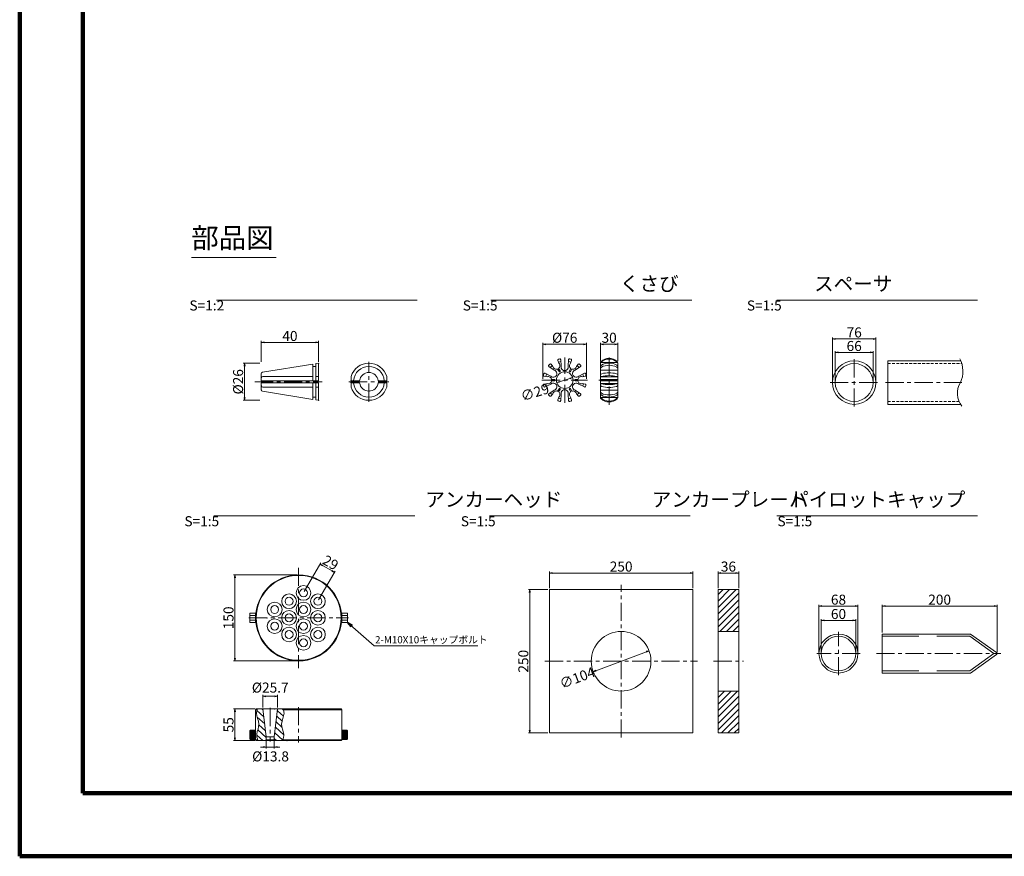
# Model space of a CAD drawing. Units: millimetres. Extents: x 0 to 865, y 0 to 594.
# Drawn here: x 0 to 343, y 0 to 292 of the extents above; entities that cross this region are included whole.
import ezdxf
from ezdxf.enums import TextEntityAlignment as Align

# ---------------------------------------------------------------- set-up
doc = ezdxf.new("R2010")
doc.units = ezdxf.units.MM
for name, pattern in [('CENTER', [101.6, 63.5, -12.7, 12.7, -12.7]), ('DASHED', [1.5, 1, -0.5]), ('HIDDEN', [19.05, 12.7, -6.35])]:
    doc.linetypes.add(name, pattern=pattern)
doc.layers.get('Defpoints').update_dxf_attribs({"lineweight": 13})
for name, color, linetype, lineweight in [('C-TTL', 2, 'Continuous', 140), ('D-BMK', 2, 'CENTER', 13), ('D-MTR-TXT', 7, 'Continuous', 13), ('D-STR', 1, 'Continuous', 18), ('D-STR-DIM', 7, 'Continuous', 13), ('D-STR-HTXT', 7, 'Continuous', 13), ('D-STR-MTXT', 7, 'Continuous', 13), ('D-STR-STR1', 1, 'Continuous', 18), ('D-STR-TXT', 7, 'Continuous', 13)]:
    doc.layers.add(name, color=color, linetype=linetype, lineweight=lineweight)
doc.styles.add('MSG', font='txt')
doc.styles.add('YOKO_GOTHIC', font='txt')
doc.styles.add('ＭＳ ゴシック', font='txt')
doc.dimstyles.new('DIM2', dxfattribs={"dimscale": 0, "dimtxt": 3.5, "dimasz": 1, "dimexe": 0.5, "dimexo": 0.5, "dimgap": 0.5, "dimtad": 1, "dimdec": 0, "dimlfac": 2, "dimzin": 0, "dimdsep": 46, "dimtxsty": 'ＭＳ ゴシック', "dimblk": 'z5-10+h1-2 _OPEN', "dimcen": 1, "dimclrd": 256, "dimclre": 256, "dimclrt": 256, "dimadec": 0, "dimazin": 0, "dimtfac": 1, "dimtdec": 0, "dimtmove": 2, "dimatfit": 3, "dimldrblk": 'z5-10+h1-2 _OPEN', "dimfxl": 1, "dimtolj": 1, "dimtzin": 0, "dimlwd": -1, "dimlwe": -1, "dimarcsym": 0})
doc.dimstyles.new('DIM5', dxfattribs={"dimscale": 0, "dimtxt": 3.5, "dimasz": 1, "dimexe": 0.5, "dimexo": 0.5, "dimgap": 0.5, "dimtad": 1, "dimdec": 0, "dimlfac": 5, "dimzin": 0, "dimdsep": 46, "dimtxsty": 'MSG', "dimblk": 'z5-10+h1-2 _OPEN', "dimcen": 0.09, "dimclrd": 256, "dimclre": 256, "dimadec": 0, "dimazin": 0, "dimtfac": 1, "dimtdec": 0, "dimtmove": 2, "dimatfit": 3, "dimldrblk": 'z5-10+h1-2 _OPEN', "dimfxl": 1, "dimtolj": 1, "dimtzin": 0, "dimlwd": -1, "dimlwe": -1, "dimarcsym": 0})

# ---------------------------------------------------------------- blocks, each defined once
blk = doc.blocks.new('z5-10+h1-2 _OPEN')
at = {"color": 0, "linetype": 'ByBlock', "lineweight": -2}
for p, q in [((-1, 0.166667), (0, 0)), ((-1, -0.166667), (0, 0)), ((0, 0), (-1, 0))]:
    blk.add_line(p, q, dxfattribs=at)
blk = doc.blocks.new('*D5')
at = {"layer": 'D-MTR-TXT', "transparency": 16777216}
for p, q in [((202.43, 172.55), (202.43, 179)), ((203.43, 178.5), (207.43, 178.5)), ((208.43, 172.55), (208.43, 179))]:
    blk.add_line(p, q, dxfattribs=at)
at = {"layer": 'Defpoints', "color": 0, "transparency": 16777216}
for p in [(208.43, 178.5), (202.43, 172.05), (208.43, 172.05)]:
    blk.add_point(p, dxfattribs=at)
at = {"layer": 'D-MTR-TXT', "transparency": 16777216, "rotation": 180}
blk.add_blockref('z5-10+h1-2 _OPEN', (202.43, 178.5), dxfattribs=at)
at = {"layer": 'D-MTR-TXT', "transparency": 16777216}
blk.add_blockref('z5-10+h1-2 _OPEN', (208.43, 178.5), dxfattribs=at)
at = {"layer": 'D-MTR-TXT', "color": 0, "transparency": 16777216, "insert": (205.43, 180.75), "char_height": 3.5, "attachment_point": 5, "style": 'MSG'}
blk.add_mtext('\\A1;30', dxfattribs=at)
blk = doc.blocks.new('*D6')
at = {"layer": 'D-MTR-TXT', "transparency": 16777216}
for p, q in [((182.35, 166.48), (182.35, 179)), ((183.35, 178.5), (196.55, 178.5)), ((197.55, 166.48), (197.55, 179))]:
    blk.add_line(p, q, dxfattribs=at)
at = {"layer": 'Defpoints', "color": 0, "transparency": 16777216}
for p in [(197.55, 178.5), (182.35, 165.98), (197.55, 165.98)]:
    blk.add_point(p, dxfattribs=at)
at = {"layer": 'D-MTR-TXT', "transparency": 16777216, "rotation": 180}
blk.add_blockref('z5-10+h1-2 _OPEN', (182.35, 178.5), dxfattribs=at)
at = {"layer": 'D-MTR-TXT', "transparency": 16777216}
blk.add_blockref('z5-10+h1-2 _OPEN', (197.55, 178.5), dxfattribs=at)
at = {"layer": 'D-MTR-TXT', "color": 0, "transparency": 16777216, "insert": (189.95, 180.75), "char_height": 3.5, "attachment_point": 5, "style": 'MSG'}
blk.add_mtext('\\A1;%%C76', dxfattribs=at)
blk = doc.blocks.new('*D7')
at = {"layer": 'D-MTR-TXT', "transparency": 16777216}
blk.add_line((188.14, 165.4), (191.76, 166.55), dxfattribs=at)
at = {"layer": 'Defpoints', "color": 0, "transparency": 16777216}
for p in [(187.18, 165.1), (192.71, 166.85)]:
    blk.add_point(p, dxfattribs=at)
at = {"layer": 'D-MTR-TXT', "transparency": 16777216}
for p, rotation in [((187.18, 165.1), 197.5042897500777), ((192.71, 166.85), 17.50428975007766)]:
    blk.add_blockref('z5-10+h1-2 _OPEN', p, dxfattribs=dict(at, rotation=rotation))
at = {"layer": 'D-MTR-TXT', "color": 0, "transparency": 16777216, "insert": (179.56, 161.72), "char_height": 3.5, "attachment_point": 5, "rotation": 17.5043, "style": 'MSG'}
blk.add_mtext('\\A1;∅29', dxfattribs=at)
blk = doc.blocks.new('*D8')
at = {"layer": 'D-MTR-TXT', "transparency": 16777216}
for p, q in [((96.73, 98.12), (74.52, 98.12)), ((75.02, 97.12), (75.02, 69.12)), ((96.73, 68.12), (74.52, 68.12))]:
    blk.add_line(p, q, dxfattribs=at)
at = {"layer": 'Defpoints', "color": 0, "transparency": 16777216}
for p in [(97.23, 98.12), (75.02, 68.12), (97.23, 68.12)]:
    blk.add_point(p, dxfattribs=at)
at = {"layer": 'D-MTR-TXT', "transparency": 16777216}
for p, rotation in [((75.02, 98.12), 90), ((75.02, 68.12), 270)]:
    blk.add_blockref('z5-10+h1-2 _OPEN', p, dxfattribs=dict(at, rotation=rotation))
at = {"layer": 'D-MTR-TXT', "color": 0, "transparency": 16777216, "insert": (72.77, 83.12), "char_height": 3.5, "attachment_point": 5, "rotation": 90, "style": 'MSG'}
blk.add_mtext('\\A1;150', dxfattribs=at)
blk = doc.blocks.new('*D9')
at = {"layer": 'D-MTR-TXT', "transparency": 16777216}
for p, q in [((81.93, 51.35), (74.52, 51.35)), ((75.02, 50.35), (75.02, 41.35)), ((81.93, 40.35), (74.52, 40.35))]:
    blk.add_line(p, q, dxfattribs=at)
at = {"layer": 'Defpoints', "color": 0, "transparency": 16777216}
for p in [(82.43, 51.35), (75.02, 40.35), (82.43, 40.35)]:
    blk.add_point(p, dxfattribs=at)
at = {"layer": 'D-MTR-TXT', "transparency": 16777216}
for p, rotation in [((75.02, 51.35), 90), ((75.02, 40.35), 270)]:
    blk.add_blockref('z5-10+h1-2 _OPEN', p, dxfattribs=dict(at, rotation=rotation))
at = {"layer": 'D-MTR-TXT', "color": 0, "transparency": 16777216, "insert": (72.77, 45.85), "char_height": 3.5, "attachment_point": 5, "rotation": 90, "style": 'MSG'}
blk.add_mtext('\\A1;55', dxfattribs=at)
blk = doc.blocks.new('*D10')
at = {"layer": 'D-MTR-TXT', "transparency": 16777216}
for p, q in [((84.95, 38.07), (83.95, 38.07)), ((85.95, 40.15), (85.95, 37.57)), ((85.95, 38.07), (88.71, 38.07)), ((88.71, 40.15), (88.71, 37.57)), ((89.71, 38.07), (90.71, 38.07))]:
    blk.add_line(p, q, dxfattribs=at)
at = {"layer": 'Defpoints', "color": 0, "transparency": 16777216}
for p in [(85.95, 40.65), (88.71, 40.65), (88.71, 38.07)]:
    blk.add_point(p, dxfattribs=at)
at = {"layer": 'D-MTR-TXT', "transparency": 16777216}
blk.add_blockref('z5-10+h1-2 _OPEN', (85.95, 38.07), dxfattribs=at)
at = {"layer": 'D-MTR-TXT', "transparency": 16777216, "rotation": 180}
blk.add_blockref('z5-10+h1-2 _OPEN', (88.71, 38.07), dxfattribs=at)
at = {"layer": 'D-MTR-TXT', "color": 0, "transparency": 16777216, "insert": (87.43, 34.83), "char_height": 3.5, "attachment_point": 5, "style": 'MSG'}
blk.add_mtext('\\A1;%%C13.8', dxfattribs=at)
blk = doc.blocks.new('*D11')
at = {"layer": 'D-MTR-TXT', "transparency": 16777216}
for p, q in [((84.76, 51.85), (84.76, 56.31)), ((88.9, 55.81), (85.76, 55.81)), ((89.9, 51.85), (89.9, 56.31))]:
    blk.add_line(p, q, dxfattribs=at)
at = {"layer": 'Defpoints', "color": 0, "transparency": 16777216}
for p in [(84.76, 55.81), (84.76, 51.35), (89.9, 51.35)]:
    blk.add_point(p, dxfattribs=at)
at = {"layer": 'D-MTR-TXT', "transparency": 16777216, "rotation": 180}
blk.add_blockref('z5-10+h1-2 _OPEN', (84.76, 55.81), dxfattribs=at)
at = {"layer": 'D-MTR-TXT', "transparency": 16777216}
blk.add_blockref('z5-10+h1-2 _OPEN', (89.9, 55.81), dxfattribs=at)
at = {"layer": 'D-MTR-TXT', "color": 0, "transparency": 16777216, "insert": (87.33, 58.81), "char_height": 3.5, "attachment_point": 5, "style": 'MSG'}
blk.add_mtext('\\A1;%%C25.7', dxfattribs=at)
blk = doc.blocks.new('*D12')
at = {"layer": 'D-MTR-TXT', "transparency": 16777216}
for p, q in [((184.62, 93.49), (184.62, 99.24)), ((185.62, 98.74), (233.62, 98.74)), ((234.62, 93.49), (234.62, 99.24))]:
    blk.add_line(p, q, dxfattribs=at)
at = {"layer": 'Defpoints', "color": 0, "transparency": 16777216}
for p in [(234.62, 98.74), (184.62, 92.99), (234.62, 92.99)]:
    blk.add_point(p, dxfattribs=at)
at = {"layer": 'D-MTR-TXT', "transparency": 16777216, "rotation": 180}
blk.add_blockref('z5-10+h1-2 _OPEN', (184.62, 98.74), dxfattribs=at)
at = {"layer": 'D-MTR-TXT', "transparency": 16777216}
blk.add_blockref('z5-10+h1-2 _OPEN', (234.62, 98.74), dxfattribs=at)
at = {"layer": 'D-MTR-TXT', "color": 0, "transparency": 16777216, "insert": (209.62, 100.99), "char_height": 3.5, "attachment_point": 5, "style": 'MSG'}
blk.add_mtext('\\A1;250', dxfattribs=at)
blk = doc.blocks.new('*D13')
at = {"layer": 'D-MTR-TXT', "transparency": 16777216}
for p, q in [((184.12, 92.99), (177.28, 92.99)), ((177.78, 43.99), (177.78, 91.99)), ((184.12, 42.99), (177.28, 42.99))]:
    blk.add_line(p, q, dxfattribs=at)
at = {"layer": 'Defpoints', "color": 0, "transparency": 16777216}
for p in [(177.78, 92.99), (184.62, 92.99), (184.62, 42.99)]:
    blk.add_point(p, dxfattribs=at)
at = {"layer": 'D-MTR-TXT', "transparency": 16777216}
for p, rotation in [((177.78, 92.99), 90), ((177.78, 42.99), 270)]:
    blk.add_blockref('z5-10+h1-2 _OPEN', p, dxfattribs=dict(at, rotation=rotation))
at = {"layer": 'D-MTR-TXT', "color": 0, "transparency": 16777216, "insert": (175.53, 67.99), "char_height": 3.5, "attachment_point": 5, "rotation": 90, "style": 'MSG'}
blk.add_mtext('\\A1;250', dxfattribs=at)
blk = doc.blocks.new('*D14')
at = {"layer": 'D-MTR-TXT', "transparency": 16777216}
for p, q in [((243.41, 93.49), (243.41, 99.24)), ((244.41, 98.74), (249.61, 98.74)), ((250.61, 93.49), (250.61, 99.24))]:
    blk.add_line(p, q, dxfattribs=at)
at = {"layer": 'Defpoints', "color": 0, "transparency": 16777216}
for p in [(250.61, 98.74), (243.41, 92.99), (250.61, 92.99)]:
    blk.add_point(p, dxfattribs=at)
at = {"layer": 'D-MTR-TXT', "transparency": 16777216, "rotation": 180}
blk.add_blockref('z5-10+h1-2 _OPEN', (243.41, 98.74), dxfattribs=at)
at = {"layer": 'D-MTR-TXT', "transparency": 16777216}
blk.add_blockref('z5-10+h1-2 _OPEN', (250.61, 98.74), dxfattribs=at)
at = {"layer": 'D-MTR-TXT', "color": 0, "transparency": 16777216, "insert": (247.01, 100.99), "char_height": 3.5, "attachment_point": 5, "style": 'MSG'}
blk.add_mtext('\\A1;36', dxfattribs=at)
blk = doc.blocks.new('*D15')
at = {"layer": 'D-MTR-TXT', "transparency": 16777216}
blk.add_line((218.42, 71.31), (200.83, 64.67), dxfattribs=at)
at = {"layer": 'Defpoints', "color": 0, "transparency": 16777216}
for p in [(219.35, 71.66), (199.89, 64.32)]:
    blk.add_point(p, dxfattribs=at)
at = {"layer": 'D-MTR-TXT', "transparency": 16777216}
for p, rotation in [((219.35, 71.66), 20.66370833390692), ((199.89, 64.32), 200.6637083339069)]:
    blk.add_blockref('z5-10+h1-2 _OPEN', p, dxfattribs=dict(at, rotation=rotation))
at = {"layer": 'D-MTR-TXT', "color": 0, "transparency": 16777216, "insert": (194.32, 62.22), "char_height": 3.5, "attachment_point": 5, "rotation": 20.6637, "style": 'MSG'}
blk.add_mtext('\\A1;∅104', dxfattribs=at)
blk = doc.blocks.new('*D16')
at = {"layer": 'D-MTR-TXT', "transparency": 16777216}
for p, q in [((278.57, 71.19), (278.57, 87.71)), ((279.57, 87.21), (291.17, 87.21)), ((292.17, 71.19), (292.17, 87.71))]:
    blk.add_line(p, q, dxfattribs=at)
at = {"layer": 'Defpoints', "color": 0, "transparency": 16777216}
for p in [(292.17, 87.21), (278.57, 70.69), (292.17, 70.69)]:
    blk.add_point(p, dxfattribs=at)
at = {"layer": 'D-MTR-TXT', "transparency": 16777216, "rotation": 180}
blk.add_blockref('z5-10+h1-2 _OPEN', (278.57, 87.21), dxfattribs=at)
at = {"layer": 'D-MTR-TXT', "transparency": 16777216}
blk.add_blockref('z5-10+h1-2 _OPEN', (292.17, 87.21), dxfattribs=at)
at = {"layer": 'D-MTR-TXT', "color": 0, "transparency": 16777216, "insert": (285.37, 89.46), "char_height": 3.5, "attachment_point": 5, "style": 'MSG'}
blk.add_mtext('\\A1;68', dxfattribs=at)
blk = doc.blocks.new('*D17')
at = {"layer": 'D-MTR-TXT', "transparency": 16777216}
for p, q in [((279.37, 71.19), (279.37, 82.71)), ((291.37, 71.19), (291.37, 82.71)), ((280.37, 82.21), (290.37, 82.21))]:
    blk.add_line(p, q, dxfattribs=at)
at = {"layer": 'Defpoints', "color": 0, "transparency": 16777216}
for p in [(291.37, 82.21), (279.37, 70.69), (291.37, 70.69)]:
    blk.add_point(p, dxfattribs=at)
at = {"layer": 'D-MTR-TXT', "transparency": 16777216, "rotation": 180}
blk.add_blockref('z5-10+h1-2 _OPEN', (279.37, 82.21), dxfattribs=at)
at = {"layer": 'D-MTR-TXT', "transparency": 16777216}
blk.add_blockref('z5-10+h1-2 _OPEN', (291.37, 82.21), dxfattribs=at)
at = {"layer": 'D-MTR-TXT', "color": 0, "transparency": 16777216, "insert": (285.37, 84.46), "char_height": 3.5, "attachment_point": 5, "style": 'MSG'}
blk.add_mtext('\\A1;60', dxfattribs=at)
blk = doc.blocks.new('*D18')
at = {"layer": 'D-MTR-TXT', "transparency": 16777216}
for p, q in [((300.62, 77.99), (300.62, 87.71)), ((301.62, 87.21), (339.62, 87.21)), ((340.62, 71.19), (340.62, 87.71))]:
    blk.add_line(p, q, dxfattribs=at)
at = {"layer": 'Defpoints', "color": 0, "transparency": 16777216}
for p in [(340.62, 87.21), (300.62, 77.49), (340.62, 70.69)]:
    blk.add_point(p, dxfattribs=at)
at = {"layer": 'D-MTR-TXT', "transparency": 16777216, "rotation": 180}
blk.add_blockref('z5-10+h1-2 _OPEN', (300.62, 87.21), dxfattribs=at)
at = {"layer": 'D-MTR-TXT', "transparency": 16777216}
blk.add_blockref('z5-10+h1-2 _OPEN', (340.62, 87.21), dxfattribs=at)
at = {"layer": 'D-MTR-TXT', "color": 0, "transparency": 16777216, "insert": (320.62, 89.46), "char_height": 3.5, "attachment_point": 5, "style": 'MSG'}
blk.add_mtext('\\A1;200', dxfattribs=at)
blk = doc.blocks.new('*D19')
at = {"layer": 'D-MTR-TXT', "transparency": 16777216}
for p, q in [((99.16, 92.25), (104.95, 102.29)), ((105.57, 101.36), (108.86, 99.46)), ((104.18, 89.35), (109.98, 99.39))]:
    blk.add_line(p, q, dxfattribs=at)
at = {"layer": 'Defpoints', "color": 0, "transparency": 16777216}
for p in [(109.73, 98.96), (98.91, 91.82), (103.93, 88.92)]:
    blk.add_point(p, dxfattribs=at)
at = {"layer": 'D-MTR-TXT', "transparency": 16777216}
for p, rotation in [((104.7, 101.86), 149.9999992988689), ((109.73, 98.96), 329.9999992988689)]:
    blk.add_blockref('z5-10+h1-2 _OPEN', p, dxfattribs=dict(at, rotation=rotation))
at = {"layer": 'D-MTR-TXT', "color": 0, "transparency": 16777216, "insert": (108.34, 102.35), "char_height": 3.5, "attachment_point": 5, "rotation": 330, "style": 'MSG'}
blk.add_mtext('\\A1;29', dxfattribs=at)
blk = doc.blocks.new('*D27')
at = {"layer": 'D-STR-DIM', "transparency": 16777216}
for p, q in [((131.33, 486.52), (140.22, 501.92)), ((142.57, 499.99), (663.99, 198.94)), ((657.95, 182.48), (666.84, 197.88))]:
    blk.add_line(p, q, dxfattribs=at)
at = {"layer": 'Defpoints', "color": 0, "transparency": 16777216}
for p in [(131.08, 486.09), (666.59, 197.44), (657.7, 182.04)]:
    blk.add_point(p, dxfattribs=at)
at = {"layer": 'D-STR-DIM', "transparency": 16777216, "xscale": 3, "yscale": 3, "zscale": 3}
for p, rotation in [((139.97, 501.49), 149.9999999999999), ((666.59, 197.44), 329.9999999999999)]:
    blk.add_blockref('z5-10+h1-2 _OPEN', p, dxfattribs=dict(at, rotation=rotation))
at = {"layer": 'D-STR-DIM', "color": 0, "transparency": 16777216, "insert": (404.41, 351.42), "char_height": 3.5, "attachment_point": 5, "rotation": 330, "style": 'MSG'}
blk.add_mtext('\\A1;\u3000', dxfattribs=at)
blk = doc.blocks.new('*D28')
at = {"layer": 'D-MTR-TXT', "transparency": 16777216}
for p, q in [((283.24, 165.64), (283.24, 180.86)), ((284.24, 180.36), (297.44, 180.36)), ((298.44, 165.64), (298.44, 180.86))]:
    blk.add_line(p, q, dxfattribs=at)
at = {"layer": 'Defpoints', "color": 0, "transparency": 16777216}
for p in [(298.44, 180.36), (283.24, 165.14), (298.44, 165.14)]:
    blk.add_point(p, dxfattribs=at)
at = {"layer": 'D-MTR-TXT', "transparency": 16777216, "rotation": 180}
blk.add_blockref('z5-10+h1-2 _OPEN', (283.24, 180.36), dxfattribs=at)
at = {"layer": 'D-MTR-TXT', "transparency": 16777216}
blk.add_blockref('z5-10+h1-2 _OPEN', (298.44, 180.36), dxfattribs=at)
at = {"layer": 'D-MTR-TXT', "color": 0, "transparency": 16777216, "insert": (290.84, 182.61), "char_height": 3.5, "attachment_point": 5, "style": 'MSG'}
blk.add_mtext('\\A1;76', dxfattribs=at)
blk = doc.blocks.new('*D29')
at = {"layer": 'D-MTR-TXT', "transparency": 16777216}
for p, q in [((284.24, 165.64), (284.24, 176.13)), ((296.44, 175.63), (285.24, 175.63)), ((297.44, 165.64), (297.44, 176.13))]:
    blk.add_line(p, q, dxfattribs=at)
at = {"layer": 'Defpoints', "color": 0, "transparency": 16777216}
for p in [(284.24, 175.63), (284.24, 165.14), (297.44, 165.14)]:
    blk.add_point(p, dxfattribs=at)
at = {"layer": 'D-MTR-TXT', "transparency": 16777216, "rotation": 180}
blk.add_blockref('z5-10+h1-2 _OPEN', (284.24, 175.63), dxfattribs=at)
at = {"layer": 'D-MTR-TXT', "transparency": 16777216}
blk.add_blockref('z5-10+h1-2 _OPEN', (297.44, 175.63), dxfattribs=at)
at = {"layer": 'D-MTR-TXT', "color": 0, "transparency": 16777216, "insert": (290.84, 177.88), "char_height": 3.5, "attachment_point": 5, "style": 'MSG'}
blk.add_mtext('\\A1;66', dxfattribs=at)
blk = doc.blocks.new('*D30')
at = {"layer": 'D-STR-DIM', "transparency": 16777216}
for p, q in [((102.63, 503.09), (116.06, 526.36)), ((118.41, 524.42), (668.53, 206.81)), ((657.95, 182.48), (671.38, 205.74))]:
    blk.add_line(p, q, dxfattribs=at)
at = {"layer": 'Defpoints', "color": 0, "transparency": 16777216}
for p in [(102.38, 502.66), (671.13, 205.31), (657.7, 182.04)]:
    blk.add_point(p, dxfattribs=at)
at = {"layer": 'D-STR-DIM', "transparency": 16777216, "xscale": 3, "yscale": 3, "zscale": 3}
for p, rotation in [((115.81, 525.92), 149.9999999999999), ((671.13, 205.31), 329.9999999999999)]:
    blk.add_blockref('z5-10+h1-2 _OPEN', p, dxfattribs=dict(at, rotation=rotation))
at = {"layer": 'D-STR-DIM', "color": 0, "transparency": 16777216, "insert": (394.6, 367.57), "char_height": 3.5, "attachment_point": 5, "rotation": 330, "style": 'MSG'}
blk.add_mtext('\\A1;\u3000', dxfattribs=at)
blk = doc.blocks.new('*D44')
at = {"layer": 'D-MTR-TXT', "transparency": 16777216}
for p, q in [((84.19, 172.39), (84.19, 179.62)), ((103.19, 179.12), (85.19, 179.12)), ((104.19, 172.39), (104.19, 179.62))]:
    blk.add_line(p, q, dxfattribs=at)
at = {"layer": 'Defpoints', "color": 0, "transparency": 16777216}
for p in [(84.19, 179.12), (84.19, 171.89), (104.19, 171.89)]:
    blk.add_point(p, dxfattribs=at)
at = {"layer": 'D-MTR-TXT', "transparency": 16777216, "rotation": 180}
blk.add_blockref('z5-10+h1-2 _OPEN', (84.19, 179.12), dxfattribs=at)
at = {"layer": 'D-MTR-TXT', "transparency": 16777216}
blk.add_blockref('z5-10+h1-2 _OPEN', (104.19, 179.12), dxfattribs=at)
at = {"layer": 'D-MTR-TXT', "transparency": 16777216, "insert": (94.19, 181.37), "char_height": 3.5, "attachment_point": 5, "style": 'ＭＳ ゴシック'}
blk.add_mtext('\\A1;40', dxfattribs=at)
blk = doc.blocks.new('*D45')
at = {"layer": 'D-MTR-TXT', "transparency": 16777216}
for p, q in [((83.69, 171.89), (77.87, 171.89)), ((78.37, 170.89), (78.37, 159.94)), ((83.75, 158.94), (77.87, 158.94))]:
    blk.add_line(p, q, dxfattribs=at)
at = {"layer": 'Defpoints', "color": 0, "transparency": 16777216}
for p in [(84.19, 171.89), (78.37, 158.94), (84.25, 158.94)]:
    blk.add_point(p, dxfattribs=at)
at = {"layer": 'D-MTR-TXT', "transparency": 16777216}
for p, rotation in [((78.37, 171.89), 90), ((78.37, 158.94), 270)]:
    blk.add_blockref('z5-10+h1-2 _OPEN', p, dxfattribs=dict(at, rotation=rotation))
at = {"layer": 'D-MTR-TXT', "transparency": 16777216, "insert": (76.12, 165.41), "char_height": 3.5, "attachment_point": 5, "rotation": 90, "style": 'ＭＳ ゴシック'}
blk.add_mtext('\\A1;%%C26', dxfattribs=at)

msp = doc.modelspace()

# ---------------------------------------------------------------- hatches: boundary and pattern name
at = {"layer": 'D-STR'}
h = msp.add_hatch(dxfattribs=at)
h.set_pattern_fill('ANSI31', color=256, scale=0.5)
h.set_pattern_definition([(45, (239.0519, 138.5094), (-1.122532, 1.122532), [])])
h.paths.add_polyline_path([(243.409, 78.39), (250.609, 78.39), (250.609, 92.99), (243.409, 92.99)])
h.paths.add_polyline_path([(243.409, 42.99), (250.609, 42.99), (250.609, 57.59), (243.409, 57.59)])
h = msp.add_hatch(dxfattribs=at)
h.set_pattern_fill('ANSI31', color=256, scale=0.5, angle=-87, style=0)
h.set_pattern_definition([(318, (33.5969, 105.6304), (1.062245, 1.179742), [])])
edge = h.paths.add_edge_path()
edge.add_line((84.757, 51.354), (82.872, 51.354))
edge.add_spline(control_points=[(82.872, 51.354), (82.676, 50.875), (82.192, 49.161), (84.102, 46.202), (82.333, 42.993), (82.738, 41.103), (83.007, 40.354)], knot_values=[6.7451861, 6.7451861, 6.7451861, 6.7451861, 14.3741656, 33.9279985, 51.6812205, 63.3957702, 63.3957702, 63.3957702, 63.3957702], degree=3, periodic=0)
edge.add_line((83.007, 40.354), (85.647, 40.354))
edge.add_line((85.647, 40.354), (85.947, 40.654))
edge.add_line((85.947, 40.654), (85.947, 41.662))
edge.add_line((85.947, 41.662), (84.757, 51.354))
edge = h.paths.add_edge_path()
edge.add_line((88.707, 41.662), (88.707, 40.654))
edge.add_line((88.707, 40.654), (89.007, 40.354))
edge.add_line((89.007, 40.354), (91.647, 40.354))
edge.add_spline(control_points=[(91.647, 40.354), (91.916, 41.103), (92.321, 42.993), (90.552, 46.202), (92.461, 49.161), (91.978, 50.875), (91.782, 51.354)], knot_values=[6.7451861, 6.7451861, 6.7451861, 6.7451861, 18.4597359, 36.2129579, 55.7667908, 63.3957702, 63.3957702, 63.3957702, 63.3957702], degree=3, periodic=0)
edge.add_line((91.782, 51.354), (89.897, 51.354))
edge.add_line((89.897, 51.354), (88.707, 41.662))

# ---------------------------------------------------------------- linework, layer by layer
at = {"layer": 'C-TTL'}
for p, q in [((22, 22), (22, 572)), ((22, 22), (22, 572)), ((819, 22), (22, 22))]:
    msp.add_line(p, q, dxfattribs=at)
msp.add_lwpolyline([(0, 0), (841, 0), (841, 594), (0, 594)], close=True, dxfattribs=at)
at = {"layer": 'D-BMK', "linetype": 'CENTER', "ltscale": 0.1}
for p, q in [((121.711, 158.424), (121.711, 172.405)), ((189.949, 158.032), (189.949, 173.919)), ((205.425, 157.405), (205.425, 174.547)), ((290.844, 156.742), (290.844, 173.542)), ((81.96, 165.415), (105.42, 165.415)), ((114.721, 165.415), (128.702, 165.415)), ((182.005, 165.976), (197.893, 165.976)), ((201.825, 165.976), (209.025, 165.976)), ((282.444, 165.142), (299.244, 165.142)), ((301.739, 165.142), (328.471, 165.142)), ((97.227, 100.608), (97.227, 65.627)), ((209.623, 41.39), (209.623, 94.59)), ((79.874, 83.117), (114.58, 83.117)), ((285.365, 63.086), (285.365, 78.286)), ((292.965, 70.686), (277.765, 70.686)), ((298.598, 70.686), (341.945, 70.686)), ((183.023, 67.99), (236.223, 67.99)), ((241.809, 67.99), (252.209, 67.99)), ((87.327, 51.754), (87.327, 40.024)), ((97.227, 52.007), (97.227, 39.701))]:
    msp.add_line(p, q, dxfattribs=at)
at = {"layer": 'D-MTR-TXT', "color": 5, "linetype": 'ByBlock'}
for p in [(88.857, 51.354), (88.857, 51.354), (93.997, 51.354), (93.997, 51.354)]:
    msp.add_point(p, dxfattribs=at)
at = {"layer": 'D-STR'}
for p, q in [((187.542, 172.849), (187.913, 171.902)), ((188.749, 170.926), (188.576, 173.105)), ((191.149, 170.926), (191.322, 173.105)), ((192.356, 172.849), (191.985, 171.902)), ((202.425, 172.075), (208.425, 172.075)), ((202.425, 159.905), (202.425, 172.047)), ((208.425, 159.905), (208.425, 172.047)), ((185.062, 167.411), (183.088, 168.351)), ((186.262, 169.49), (184.461, 170.729)), ((185.199, 171.497), (185.835, 170.702)), ((187.493, 169.83), (187.976, 168.993)), ((187.839, 170.03), (188.322, 169.193)), ((192.059, 170.03), (191.576, 169.193)), ((192.405, 169.83), (191.922, 168.993)), ((193.636, 169.49), (195.437, 170.729)), ((194.698, 171.497), (194.063, 170.702)), ((194.836, 167.411), (196.81, 168.351)), ((202.425, 169.49), (208.425, 169.49)), ((182.793, 167.328), (183.799, 167.176)), ((182.793, 164.623), (183.799, 164.776)), ((185.383, 166.176), (186.349, 166.176)), ((185.383, 165.776), (186.349, 165.776)), ((194.515, 166.176), (193.549, 166.176)), ((194.515, 165.776), (193.549, 165.776)), ((197.105, 167.328), (196.099, 167.176)), ((197.105, 164.623), (196.099, 164.776)), ((202.425, 167.176), (208.425, 167.176)), ((208.425, 166.176), (202.425, 166.176)), ((208.425, 165.776), (202.425, 165.776)), ((202.425, 164.776), (208.425, 164.776)), ((185.062, 164.54), (183.088, 163.6)), ((186.262, 162.461), (184.461, 161.222)), ((187.493, 162.121), (187.976, 162.958)), ((187.839, 161.921), (188.322, 162.758)), ((192.059, 161.921), (191.576, 162.758)), ((192.405, 162.121), (191.922, 162.958)), ((193.636, 162.461), (195.437, 161.222)), ((194.836, 164.54), (196.81, 163.6)), ((202.425, 162.461), (208.425, 162.461)), ((185.199, 160.454), (185.835, 161.249)), ((187.542, 159.102), (187.913, 160.049)), ((188.749, 161.026), (188.576, 158.846)), ((191.149, 161.026), (191.322, 158.846)), ((192.356, 159.102), (191.985, 160.049)), ((194.698, 160.454), (194.063, 161.249)), ((202.425, 159.876), (208.425, 159.876)), ((184.623, 92.99), (234.623, 92.99)), ((184.623, 42.99), (184.623, 92.99)), ((234.623, 42.99), (234.623, 92.99)), ((243.409, 92.99), (243.409, 42.99)), ((243.409, 92.99), (250.609, 92.99)), ((250.609, 92.99), (250.609, 42.99)), ((243.409, 78.39), (250.609, 78.39)), ((300.62, 77.486), (300.62, 63.886)), ((300.62, 77.486), (331.342, 77.486)), ((340.451, 71.012), (331.342, 77.486)), ((340.451, 70.359), (331.342, 63.886)), ((300.62, 63.886), (331.342, 63.886)), ((243.409, 57.59), (250.609, 57.59)), ((84.757, 51.354), (85.947, 41.662)), ((89.897, 51.354), (88.707, 41.662)), ((80.227, 43.754), (80.427, 43.954)), ((80.227, 43.754), (80.227, 40.954)), ((82.227, 43.954), (80.427, 43.954)), ((80.427, 43.954), (80.427, 40.754)), ((82.227, 43.854), (80.427, 43.854)), ((82.227, 43.554), (80.427, 43.554)), ((82.227, 43.254), (80.427, 43.254)), ((82.227, 42.954), (80.427, 42.954)), ((82.227, 42.654), (80.427, 42.654)), ((80.427, 42.354), (82.227, 42.354)), ((82.227, 42.054), (80.427, 42.054)), ((82.227, 41.754), (80.427, 41.754)), ((82.227, 41.454), (80.427, 41.454)), ((82.227, 43.954), (82.227, 40.754)), ((85.947, 41.662), (85.947, 40.654)), ((88.707, 41.662), (85.947, 41.662)), ((88.707, 41.662), (88.707, 40.654)), ((112.227, 43.954), (114.027, 43.954)), ((112.227, 43.954), (112.227, 40.754)), ((112.227, 43.854), (114.027, 43.854)), ((112.227, 43.554), (114.027, 43.554)), ((112.227, 43.254), (114.027, 43.254)), ((112.227, 42.954), (114.027, 42.954)), ((112.227, 42.654), (114.027, 42.654)), ((114.027, 42.354), (112.227, 42.354)), ((112.227, 42.054), (114.027, 42.054)), ((112.227, 41.754), (114.027, 41.754)), ((112.227, 41.454), (114.027, 41.454)), ((114.027, 43.954), (114.027, 40.754)), ((114.227, 43.754), (114.027, 43.954)), ((114.227, 43.754), (114.227, 40.954)), ((184.623, 42.99), (234.623, 42.99)), ((243.409, 42.99), (250.609, 42.99)), ((80.227, 40.954), (80.427, 40.754)), ((82.227, 41.154), (80.427, 41.154)), ((82.227, 40.854), (80.427, 40.854)), ((82.227, 40.754), (80.427, 40.754)), ((85.947, 40.654), (85.647, 40.354)), ((88.707, 40.654), (85.947, 40.654)), ((88.707, 40.654), (89.007, 40.354)), ((112.227, 41.154), (114.027, 41.154)), ((112.227, 40.854), (114.027, 40.854)), ((112.227, 40.754), (114.027, 40.754)), ((114.227, 40.954), (114.027, 40.754))]:
    msp.add_line(p, q, dxfattribs=at)
at = {"layer": 'D-STR', "linetype": 'Continuous'}
for p, q in [((80.227, 84.717), (82.227, 84.717)), ((80.227, 84.717), (80.227, 81.517)), ((80.227, 83.917), (82.227, 83.917)), ((80.227, 83.117), (82.227, 83.117)), ((82.227, 81.517), (82.227, 84.717)), ((114.227, 84.717), (112.227, 84.717)), ((112.227, 81.517), (112.227, 84.717)), ((114.227, 83.917), (112.227, 83.917)), ((114.227, 83.117), (112.227, 83.117)), ((114.227, 84.717), (114.227, 81.517)), ((80.227, 82.317), (82.227, 82.317)), ((80.227, 81.517), (82.227, 81.517)), ((114.227, 82.317), (112.227, 82.317)), ((114.227, 81.517), (112.227, 81.517)), ((82.427, 51.354), (82.227, 51.107)), ((82.227, 51.107), (82.227, 40.601)), ((82.777, 51.107), (82.227, 51.107)), ((82.427, 51.354), (112.027, 51.354)), ((93.997, 51.354), (88.857, 51.354)), ((112.227, 51.107), (91.877, 51.107)), ((112.227, 51.107), (112.027, 51.354)), ((112.227, 51.107), (112.227, 40.601)), ((82.922, 40.601), (82.227, 40.601)), ((82.427, 40.354), (82.227, 40.601)), ((112.027, 40.354), (82.427, 40.354)), ((112.227, 40.601), (91.731, 40.601)), ((112.227, 40.601), (112.027, 40.354))]:
    msp.add_line(p, q, dxfattribs=at)
at = {"layer": 'D-STR', "linetype": 'HIDDEN'}
for p, q in [((300.62, 76.686), (331.111, 76.686)), ((339.554, 70.686), (331.111, 76.686)), ((339.554, 70.686), (331.111, 64.686)), ((300.62, 64.686), (331.111, 64.686))]:
    msp.add_line(p, q, dxfattribs=at)
at = {"layer": 'D-STR'}
for centre, radius in [((189.949, 165.976), 2.9), ((209.623, 67.99), 10.4), ((285.365, 70.686), 6.8), ((285.365, 70.686), 6)]:
    msp.add_circle(centre, radius, dxfattribs=at)
at = {"layer": 'D-STR', "linetype": 'Continuous'}
for centre, radius in [((97.227, 83.117), 15), ((97.227, 83.117), 14.8), ((98.907, 91.817), 2.57), ((98.907, 91.817), 1.38), ((93.884, 88.917), 2.57), ((93.884, 88.917), 1.38), ((103.93, 88.917), 2.57), ((103.93, 88.917), 1.38), ((88.861, 86.017), 2.57), ((88.861, 86.017), 1.38), ((98.907, 86.017), 2.57), ((98.907, 86.017), 1.38), ((88.861, 80.217), 2.57), ((93.884, 83.117), 2.57), ((93.884, 83.117), 1.38), ((98.907, 80.217), 2.57), ((103.93, 83.117), 2.57), ((103.93, 83.117), 1.38), ((88.861, 80.217), 1.38), ((93.884, 77.317), 2.57), ((98.907, 80.217), 1.38), ((103.93, 77.317), 2.57), ((93.884, 77.317), 1.38), ((98.907, 74.417), 2.57), ((98.907, 74.417), 1.38), ((103.93, 77.317), 1.38)]:
    msp.add_circle(centre, radius, dxfattribs=at)
at = {"layer": 'D-STR'}
for centre, radius, start, end in [((184.965, 171.31), 0.3, 38.61604, 133.0559), ((187.821, 172.959), 0.3, 106.9441, 201.38396), ((189.949, 165.976), 7.6, 103.24105, 106.9441), ((189.949, 165.976), 6.646, 101.49176, 109.09771), ((187.049, 170.998), 1.25, 309.2069, 46.2602), ((188.277, 173.081), 0.3, 4.53788, 103.24105), ((189.949, 165.976), 6.646, 70.90229, 78.50824), ((191.621, 173.081), 0.3, 76.75895, 175.46212), ((192.849, 170.998), 1.25, 133.7398, 230.7931), ((189.949, 165.976), 7.6, 73.05459, 76.75895), ((192.076, 172.959), 0.3, 338.61604, 73.0559), ((194.933, 171.31), 0.3, 46.9441, 141.38396), ((203.025, 172.047), 0.6, 132.31939, 180), ((203.025, 171.794), 0.6, 131.4864, 180), ((205.425, 169.411), 4.165, 47.68061, 132.31939), ((205.425, 169.08), 4.223, 48.5136, 131.4864), ((205.425, 166.291), 5.601, 61.32097, 118.67903), ((207.825, 171.794), 0.6, 0, 48.5136), ((207.825, 172.047), 0.6, 0, 47.68061), ((189.949, 165.976), 7.6, 163.24105, 166.9441), ((182.959, 168.08), 0.3, 64.53788, 163.24105), ((184.631, 170.977), 0.3, 136.75895, 235.46212), ((189.949, 165.976), 7.6, 133.0559, 136.75895), ((189.949, 165.976), 6.646, 130.90229, 138.50824), ((185.965, 168.276), 1.25, 223.7398, 76.2602), ((187.049, 170.998), 1.25, 193.7398, 290.7931), ((188.149, 169.093), 0.2, 210, 30), ((189.949, 170.576), 1.25, 163.7398, 16.2602), ((191.749, 169.093), 0.2, 150, 330), ((192.849, 170.998), 1.25, 249.2069, 346.2602), ((193.933, 168.276), 1.25, 103.7398, 316.2602), ((189.949, 165.976), 6.646, 41.49176, 49.09771), ((189.949, 165.976), 7.6, 43.24105, 46.94541), ((195.267, 170.977), 0.3, 304.53788, 43.24105), ((196.939, 168.08), 0.3, 16.75895, 115.46212), ((189.949, 165.976), 7.6, 13.0559, 16.75895), ((203.025, 170.678), 0.6, 118.67903, 180), ((203.025, 170.001), 0.6, 115.57827, 180), ((203.025, 167.644), 0.6, 103.99796, 180), ((205.425, 164.987), 6.159, 64.42173, 115.57827), ((205.425, 158.016), 10.522, 76.00204, 103.99796), ((207.825, 167.644), 0.6, 0, 76.00204), ((207.825, 170.001), 0.6, 0, 64.42173), ((207.825, 170.678), 0.6, 0, 61.32097), ((182.838, 167.625), 0.3, 166.9441, 261.38396), ((189.949, 165.976), 6.646, 161.49176, 169.09771), ((189.949, 165.976), 6.646, 190.90229, 198.50824), ((184.149, 165.976), 1.25, 9.2069, 106.2602), ((184.149, 165.976), 1.25, 253.7398, 350.7931), ((185.965, 163.676), 1.25, 283.7398, 136.2602), ((186.349, 165.976), 0.2, 270, 90), ((193.933, 163.676), 1.25, 43.7398, 256.2602), ((193.549, 165.976), 0.2, 90, 270), ((195.749, 165.976), 1.25, 73.7398, 170.7931), ((195.749, 165.976), 1.25, 189.2069, 286.2602), ((189.949, 165.976), 6.646, 10.90229, 18.50824), ((189.949, 165.976), 6.646, 341.49176, 349.09771), ((197.06, 167.625), 0.3, 278.61604, 13.0559), ((202.769, 166.818), 0.465, 98.15374, 137.73984), ((202.769, 165.134), 0.465, 222.26016, 261.84626), ((205.425, 153.736), 13.813, 78.63491, 101.36509), ((208.081, 166.818), 0.465, 42.26016, 81.84626), ((208.081, 165.134), 0.465, 278.15374, 317.73984), ((182.838, 164.326), 0.3, 98.61604, 193.0559), ((189.949, 165.976), 7.6, 193.0559, 196.75895), ((182.959, 163.871), 0.3, 196.75895, 295.46212), ((189.949, 165.976), 6.646, 221.49176, 229.09771), ((187.049, 160.953), 1.25, 69.2069, 166.2602), ((187.049, 160.953), 1.25, 313.7398, 50.7931), ((188.149, 162.858), 0.2, 330, 150), ((189.949, 161.376), 1.25, 343.7398, 196.2602), ((191.749, 162.858), 0.2, 30, 210), ((192.849, 160.953), 1.25, 129.2069, 226.2602), ((192.849, 160.953), 1.25, 13.7398, 110.7931), ((189.949, 165.976), 6.646, 310.90229, 318.50824), ((196.939, 163.871), 0.3, 244.53788, 343.24105), ((197.06, 164.326), 0.3, 346.9441, 81.38396), ((189.949, 165.976), 7.6, 343.24105, 346.9441), ((203.025, 164.307), 0.6, 180, 256.00204), ((203.025, 161.95), 0.6, 180, 244.42173), ((205.425, 178.215), 13.813, 258.63491, 281.36509), ((205.425, 166.964), 6.159, 244.42173, 295.57827), ((205.425, 173.935), 10.522, 256.00204, 283.99796), ((207.825, 164.307), 0.6, 283.99796, 0), ((207.825, 161.95), 0.6, 295.57827, 0), ((184.631, 160.975), 0.3, 124.53788, 223.24105), ((189.949, 165.976), 7.6, 223.24105, 226.9441), ((184.965, 160.642), 0.3, 226.9441, 321.38396), ((187.821, 158.992), 0.3, 158.61604, 253.0559), ((189.949, 165.976), 7.6, 253.0559, 256.75895), ((189.949, 165.976), 6.646, 250.90229, 258.50824), ((188.277, 158.87), 0.3, 256.75895, 355.46212), ((189.949, 165.976), 6.646, 281.49176, 289.09771), ((191.621, 158.87), 0.3, 184.53788, 283.24105), ((189.949, 165.976), 7.6, 283.24105, 286.9441), ((192.076, 158.992), 0.3, 286.9441, 21.38396), ((194.933, 160.642), 0.3, 218.61604, 313.0559), ((189.949, 165.976), 7.6, 313.0559, 316.75895), ((195.267, 160.975), 0.3, 316.75895, 55.46212), ((203.025, 161.273), 0.6, 180, 241.32097), ((203.025, 159.905), 0.6, 180, 227.68061), ((205.425, 162.871), 4.223, 224.73232, 315.26768), ((205.425, 162.54), 4.165, 227.68061, 312.31939), ((205.425, 165.66), 5.601, 241.32097, 298.67903), ((207.825, 161.273), 0.6, 298.67903, 0), ((207.825, 159.905), 0.6, 312.31939, 0), ((340.22, 70.686), 0.4, 305.24195, 54.75805)]:
    msp.add_arc(centre, radius, start, end, dxfattribs=at)
for points in [[(82.872, 51.354), (82.676, 50.875), (82.192, 49.161), (84.102, 46.202), (82.333, 42.993), (82.738, 41.103), (83.007, 40.354)], [(91.782, 51.354), (91.978, 50.875), (92.461, 49.161), (90.552, 46.202), (92.321, 42.993), (91.916, 41.103), (91.647, 40.354)]]:
    msp.add_open_spline(points, degree=3, knots=[6.7451861, 6.7451861, 6.7451861, 6.7451861, 14.3741656, 33.9279985, 51.6812205, 63.3957702, 63.3957702, 63.3957702, 63.3957702], dxfattribs=at)
msp.add_point((191.361, 173.231), dxfattribs=at)
at = {"layer": 'D-STR', "linetype": 'Continuous'}
for p in [(82.227, 83.117), (86.227, 83.117), (112.227, 83.117), (93.127, 40.354)]:
    msp.add_point(p, dxfattribs=at)
at = {"layer": 'D-STR-STR1'}
for p, q in [((103.194, 171.728), (104.194, 171.89)), ((103.194, 171.728), (103.194, 165.79)), ((104.194, 165.79), (104.194, 171.89)), ((302.539, 172.742), (302.539, 157.542)), ((302.539, 172.742), (327.953, 172.742)), ((84.194, 165.79), (84.194, 168.239)), ((84.614, 168.732), (102.194, 171.567)), ((102.194, 165.79), (102.194, 171.567)), ((103.194, 170.765), (102.194, 170.765)), ((104.194, 165.79), (84.194, 165.79)), ((104.194, 165.04), (84.194, 165.04)), ((84.194, 165.04), (84.194, 162.591)), ((102.194, 167.29), (84.694, 167.29)), ((102.194, 159.262), (102.194, 165.04)), ((104.194, 167.29), (103.194, 167.29)), ((103.194, 165.04), (103.194, 159.101)), ((104.194, 158.94), (104.194, 165.04)), ((115.514, 167.29), (115.514, 165.79)), ((118.483, 165.79), (115.514, 165.79)), ((118.483, 165.04), (115.514, 165.04)), ((115.514, 165.04), (115.514, 163.54)), ((127.909, 165.79), (124.94, 165.79)), ((127.909, 165.04), (124.94, 165.04)), ((127.909, 165.79), (127.909, 167.29)), ((127.909, 163.54), (127.909, 165.04)), ((84.614, 162.097), (102.194, 159.262)), ((102.194, 163.54), (84.694, 163.54)), ((104.194, 163.54), (103.194, 163.54)), ((103.194, 160.065), (102.194, 160.065)), ((103.194, 160.065), (102.194, 160.065)), ((103.194, 159.101), (104.194, 158.94)), ((302.539, 157.542), (327.918, 157.542))]:
    msp.add_line(p, q, dxfattribs=at)
at = {"layer": 'D-STR-STR1', "linetype": 'DASHED'}
for p, q in [((302.539, 171.742), (328.329, 171.742)), ((302.539, 158.542), (327.393, 158.542))]:
    msp.add_line(p, q, dxfattribs=at)
at = {"layer": 'D-STR-STR1'}
for radius in [7.6, 6.6]:
    msp.add_circle((290.844, 165.142), radius, dxfattribs=at)
for centre, radius, start, end in [((121.711, 165.415), 6.475, 16.83253, 163.16747), ((319.668, 169.057), 9.067, 334.41607, 28.60777), ((84.694, 168.239), 0.5, 99.16008, 180), ((121.711, 165.415), 5.35, 4.01936, 175.98064), ((121.711, 165.415), 3.25, 6.62581, 173.37419), ((84.694, 166.79), 0.5, 90, 180), ((121.711, 165.415), 5.35, 184.01936, 355.98064), ((121.711, 165.415), 3.25, 186.62581, 353.37419), ((334.05, 161.4), 7.245, 148.90388, 218.55127), ((84.694, 164.04), 0.5, 180, 270), ((84.694, 162.591), 0.5, 180, 260.83992), ((121.711, 165.415), 6.475, 196.83253, 343.16747)]:
    msp.add_arc(centre, radius, start, end, dxfattribs=at)
for p in [(104.194, 171.89), (121.646, 168.664), (115.514, 165.79), (115.514, 165.04), (84.194, 164.04), (84.194, 162.591), (84.194, 162.591), (121.804, 162.166), (104.194, 158.94), (104.194, 158.94), (104.194, 158.94), (104.194, 158.94)]:
    msp.add_point(p, dxfattribs=at)
at = {"layer": 'D-STR-TXT', "ltscale": 0.05}
for p, q in [((59.893, 208.71), (89.342, 208.71)), ((68.549, 193.872), (138.549, 193.872)), ((164.209, 193.872), (234.209, 193.872)), ((263.828, 193.872), (333.828, 193.872)), ((67.674, 118.668), (137.674, 118.668)), ((163.717, 118.668), (233.717, 118.668)), ((263.828, 118.668), (333.828, 118.668))]:
    msp.add_line(p, q, dxfattribs=at)

# ---------------------------------------------------------------- texts
at = {"layer": 'D-STR-HTXT', "style": 'YOKO_GOTHIC'}
msp.add_text('2-M10X10キャップボルト', height=2.5, dxfattribs=at).set_placement((123.863, 75.486), align=Align.MIDDLE_LEFT)
at = {"layer": 'D-STR-HTXT', "char_height": 5, "attachment_point": 1, "style": 'YOKO_GOTHIC'}
for s, width, insert in [('{\\fMS PGothic|b0|i0|c128|p50;\\H1.4x;部品図}', 85.4467, (59.813, 219.044)), ('\\pi30.00577;{\\fMS PGothic|b0|i0|c128|p50;くさび} {\\H0.7x;S=1:2}', 90.74574, (59.157, 202.089)), ('\\pi22.0175;{\\fMS PGothic|b0|i0|c128|p50;ポリホース} {\\H0.7x;S=1:5}', 90.74574, (253.449, 202.089)), ('\\pi24.48909;{\\fMS PGothic|b0|i0|c128|p50;スペーサ} {\\H0.7x;S=1:5}', 90.74574, (154.421, 202.089)), ('\\pi16.79022;{\\fMS PGothic|b0|i0|c128|p50;アンカーヘッド} {\\H0.7x;S=1:5}', 90.74574, (57.407, 126.886)), ('\\pi13.31011;{\\fMS PGothic|b0|i0|c128|p50;アンカープレート} {\\H0.7x;S=1:5}', 90.74574, (153.744, 126.886)), ('\\pi0.81224;{\\fMS PGothic|b0|i0|c128|p50;パイロットキャップ} {\\H0.7x;S=1:5}', 69.8125, (264.103, 126.886))]:
    msp.add_mtext_dynamic_manual_height_columns(s, width=width, gutter_width=12.5, heights=[0], dxfattribs=dict(at, insert=insert))

# ---------------------------------------------------------------- dimensions: what is measured, and where the dimension line sits
at = {"layer": 'D-MTR-TXT'}
for base, p1, p2, dimstyle, picture, middle in [((84.194, 179.116), (104.194, 171.89), (84.194, 171.89), 'DIM2', '*D44', (94.194, 181.366)), ((208.425, 178.495), (202.425, 172.047), (208.425, 172.047), 'DIM5', '*D5', (205.425, 180.745)), ((298.444, 180.359), (283.244, 165.142), (298.444, 165.142), 'DIM5', '*D28', (290.844, 182.609)), ((284.244, 175.629), (297.444, 165.142), (284.244, 165.142), 'DIM5', '*D29', (290.844, 177.879)), ((234.623, 98.744), (184.623, 92.99), (234.623, 92.99), 'DIM5', '*D12', (209.623, 100.994)), ((250.609, 98.744), (243.409, 92.99), (250.609, 92.99), 'DIM5', '*D14', (247.009, 100.994)), ((292.165, 87.206), (278.565, 70.686), (292.165, 70.686), 'DIM5', '*D16', (285.365, 89.456)), ((340.62, 87.206), (300.62, 77.486), (340.62, 70.686), 'DIM5', '*D18', (320.62, 89.456)), ((291.365, 82.209), (279.365, 70.686), (291.365, 70.686), 'DIM5', '*D17', (285.365, 84.459))]:
    dim = msp.add_linear_dim(base=base, p1=p1, p2=p2, dimstyle=dimstyle, override={"dimscale": 1}, dxfattribs=at)
    dim.commit()
    dim.dimension.update_dxf_attribs({"geometry": picture, "text_midpoint": middle})
for base, p1, p2, override, picture, middle in [((197.549, 178.495), (182.349, 165.976), (197.549, 165.976), {"dimscale": 1}, '*D6', (189.949, 180.745)), ((84.757, 55.806), (89.897, 51.354), (84.757, 51.354), {"dimscale": 1, "dimdec": 1}, '*D11', (87.327, 58.806))]:
    dim = msp.add_linear_dim(base=base, p1=p1, p2=p2, text='%%C<>', dimstyle='DIM5', override=override, dxfattribs=at)
    dim.commit()
    dim.dimension.update_dxf_attribs({"geometry": picture, "text_midpoint": middle})
dim = msp.add_linear_dim(base=(78.374, 158.94), p1=(84.194, 171.89), p2=(84.25, 158.94), angle=90, text='%%C<>', dimstyle='DIM2', override={"dimscale": 1}, dxfattribs=at)
dim.commit()
dim.dimension.update_dxf_attribs({"geometry": '*D45', "text_midpoint": (76.124, 165.415)})
for p1, p2, picture, middle in [((187.183, 165.103), (192.715, 166.848), '*D7', (179.558, 161.723)), ((219.354, 71.66), (199.892, 64.32), '*D15', (194.32, 62.219))]:
    dim = msp.add_diameter_dim_2p(p1=p1, p2=p2, dimstyle='DIM5', override={"dimscale": 1}, dxfattribs=at)
    dim.commit()
    dim.dimension.update_dxf_attribs({"geometry": picture, "text_midpoint": middle, "dimtype": 163})
dim = msp.add_aligned_dim(p1=(98.907, 91.817), p2=(103.93, 88.917), distance=11.591, dimstyle='DIM5', override={"dimscale": 1}, dxfattribs=at)
dim.commit()
dim.dimension.update_dxf_attribs({"geometry": '*D19', "text_midpoint": (108.339, 102.354)})
for base, p1, p2, picture, middle in [((75.025, 68.117), (97.227, 98.117), (97.227, 68.117), '*D8', (72.775, 83.117)), ((177.779, 92.99), (184.623, 42.99), (184.623, 92.99), '*D13', (175.529, 67.99)), ((75.025, 40.354), (82.427, 51.354), (82.427, 40.354), '*D9', (72.775, 45.854))]:
    dim = msp.add_linear_dim(base=base, p1=p1, p2=p2, angle=90, dimstyle='DIM5', override={"dimscale": 1}, dxfattribs=at)
    dim.commit()
    dim.dimension.update_dxf_attribs({"geometry": picture, "text_midpoint": middle})
dim = msp.add_linear_dim(base=(88.707, 38.067), p1=(85.947, 40.654), p2=(88.707, 40.654), text='%%C<>', dimstyle='DIM5', override={"dimscale": 1, "dimdec": 1}, dxfattribs=at)
dim.commit()
dim.dimension.update_dxf_attribs({"geometry": '*D10', "text_midpoint": (87.43, 34.828), "dimtype": 160})
at = {"layer": 'D-STR-DIM'}
for p1, distance, picture, middle in [((102.38, 502.657), 26.867, '*D30', (394.602, 367.574)), ((131.075, 486.089), 17.783, '*D27', (404.408, 351.423))]:
    dim = msp.add_aligned_dim(p1=p1, p2=(657.698, 182.044), distance=distance, text='\u3000', dimstyle='DIM5', override={"dimscale": 1, "dimasz": 3}, dxfattribs=at)
    dim.commit()
    dim.dimension.update_dxf_attribs({"geometry": picture, "text_midpoint": middle})

# ---------------------------------------------------------------- leaders
at = {"layer": 'D-STR-MTXT'}
msp.add_leader([(114.227, 81.517), (123.561, 73.398), (159.644, 73.398)], dimstyle='DIM5', override={"dimscale": 1, "dimasz": 2}, dxfattribs=at)

doc.saveas('drawing.dxf')
